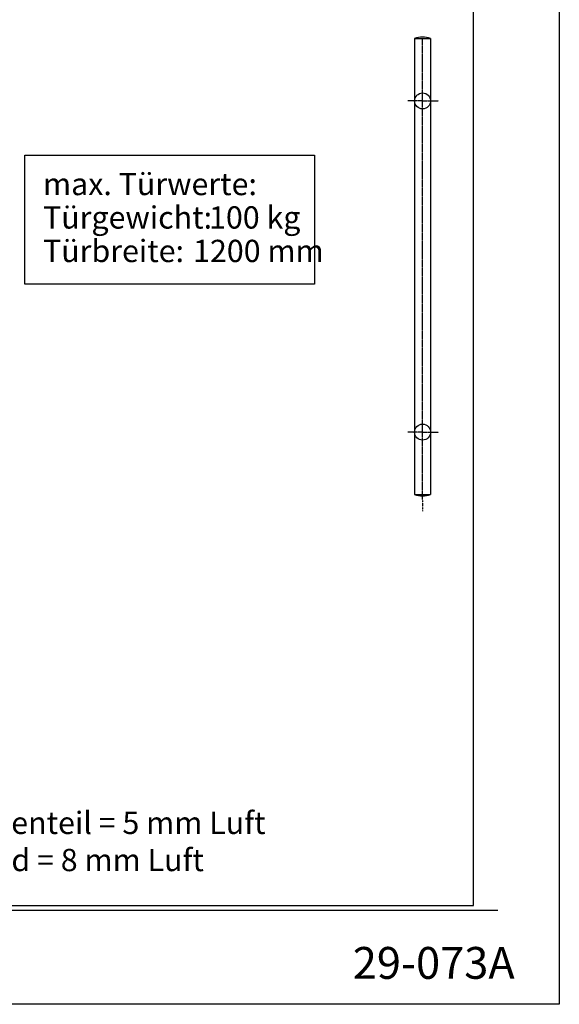
# Model space of a CAD drawing. Units: millimetres. Extents: x 0 to 1970, y 0 to 2850.
# Drawn here: x 1122 to 1970, y 0 to 1546 of the extents above; entities that cross this region are included whole.
import ezdxf
from ezdxf.enums import TextEntityAlignment as Align

# ---------------------------------------------------------------- set-up
doc = ezdxf.new("R2010")
doc.units = ezdxf.units.MM
doc.linetypes.add('MITTELLINIE', pattern=[0.6, 0.5, -0.05, 0, -0.05])
doc.linetypes.add('MITTELLINIE-K', pattern=[0.28, 0.2, -0.04, 0, -0.04])
for name, color, linetype in [('Detail-Rahmen', 7, 'Continuous'), ('Deutsch', 4, 'Continuous'), ('Dick', 2, 'Continuous'), ('Duenn', 7, 'Continuous'), ('Mittellinie', 7, 'MITTELLINIE'), ('Mittellinie-K', 7, 'MITTELLINIE-K'), ('Schriftfeld', 7, 'Continuous')]:
    doc.layers.add(name, color=color, linetype=linetype)
doc.styles.add('ISO8', font='iso8')

# ---------------------------------------------------------------- blocks, each defined once
blk = doc.blocks.new('detail_r')
at = {"layer": 'Detail-Rahmen'}
blk.add_lwpolyline([(0, 0), (0, 285), (197, 285), (197, 0)], close=True, dxfattribs=at)
at = {"layer": 'Deutsch', "style": 'ISO8'}
blk.add_attdef('ZEICHNUNGSNAME', text='', height=5, dxfattribs=at).set_placement((98, 271), align=Align.CENTER)
at = {"layer": 'Schriftfeld', "style": 'ISO8'}
for tag, p in [('ARTIKEL-NR', (182, 265)), ('MASSSTAB', (30, 4)), ('DATUM', (98, 4))]:
    blk.add_attdef(tag, text='', height=3, dxfattribs=at).set_placement(p, align=Align.CENTER)
for tag, p in [('QUELLPFAD', (8, 12)), ('ZIELPFAD', (5, 12))]:
    blk.add_attdef(tag, p, '', height=2, rotation=90, dxfattribs=at)
blk.add_attdef('ZEICHNUNGSNUMMER', text='', height=5, dxfattribs=at).set_placement((190, 4), align=Align.RIGHT)
blk = doc.blocks.new('6')
at = {"layer": 'Dick'}
for p, q in [((-318.7, 660), (-318.7, -56)), ((-318.7, 660), (-293.7, 660)), ((-293.7, 660), (-293.7, -56)), ((-318.7, -56), (-293.7, -56))]:
    blk.add_line(p, q, dxfattribs=at)
for centre, start, end in [((-306.2, 622), 71.79, 108.21), ((-306.2, 622), 71.79, 108.21), ((-306.2, -18), 251.79, 288.21)]:
    blk.add_arc(centre, 40, start, end, dxfattribs=at)
at = {"layer": 'Mittellinie'}
for p, q in [((-306.2, -64.3), (-306.2, 660)), ((-306.2, 562), (-329.6, 562)), ((-306.2, 562), (-281.1, 562)), ((-306.2, 42), (-329.6, 42)), ((-306.2, 42), (-281.1, 42))]:
    blk.add_line(p, q, dxfattribs=at)
at = {"layer": 'Mittellinie-K'}
blk.add_line((-306.2, -64.3), (-306.2, -82.2), dxfattribs=at)

msp = doc.modelspace()

# ---------------------------------------------------------------- linework, layer by layer
at = {"layer": 'Dick'}
for p, q in [((1835.27933786, 154.92260583), (1835.27933786, 2429.97030727)), ((1001.27933786, 154.92260583), (1727.7361564, 154.92260583)), ((1727.7361564, 154.92260583), (1835.27933786, 154.92260583)), ((641.10833699, 147.92260583), (1873.64987156, 147.92260583))]:
    msp.add_line(p, q, dxfattribs=at)
at = {"layer": 'Duenn'}
msp.add_lwpolyline([(1130.64682488, 1333.26180789), (1585.36866939, 1333.26180789), (1585.36866939, 1130.56679434), (1130.64682488, 1130.56679434)], close=True, dxfattribs=at)
for centre, radius in [((1755.27933786, 1418.32920802), 12.5), ((1755.27933786, 898.32920802), 12.54484873)]:
    msp.add_circle(centre, radius, dxfattribs=at)

# ---------------------------------------------------------------- block references
at = {"layer": 'Detail-Rahmen'}
ref = msp.add_blockref('detail_r', (0, 0), dxfattribs=dict(at, xscale=10, yscale=10, zscale=10))
ref.add_attrib('ZEICHNUNGSNUMMER', '29-073A', dxfattribs={"layer": 'Schriftfeld', "height": 50, "style": 'ISO8'}).set_placement((1900, 40), align=Align.RIGHT)
at = {"layer": 'Duenn'}
msp.add_blockref('6', (2061.44699972, 856.36680133), dxfattribs=at)

# ---------------------------------------------------------------- texts
at = {"layer": 'Deutsch', "style": 'ISO8'}
for s, p in [('max. Türwerte:', (1159.07170687, 1270.43905491)), ('Türgewicht:', (1159.07170687, 1217.93905491)), ('Türbreite:', (1159.07170687, 1165.34699224))]:
    msp.add_text(s, height=35, dxfattribs=at).set_placement(p)
at = {"layer": 'Deutsch', "insert": (990.15539731, 302.39465881), "char_height": 35, "width": 787.5840467, "attachment_point": 1, "style": 'ISO8'}
msp.add_mtext('{\\Fiso8;* Seitenteil = 5 mm Luft\\P  Wand = 8 mm Luft}', dxfattribs=at)
at = {"layer": 'Duenn', "style": 'ISO8'}
for s, p in [('100 kg', (1419.8949368, 1217.93905491)), ('1200 mm', (1394.83587579, 1165.34699224))]:
    msp.add_text(s, height=35, dxfattribs=at).set_placement(p)

doc.saveas('drawing.dxf')
